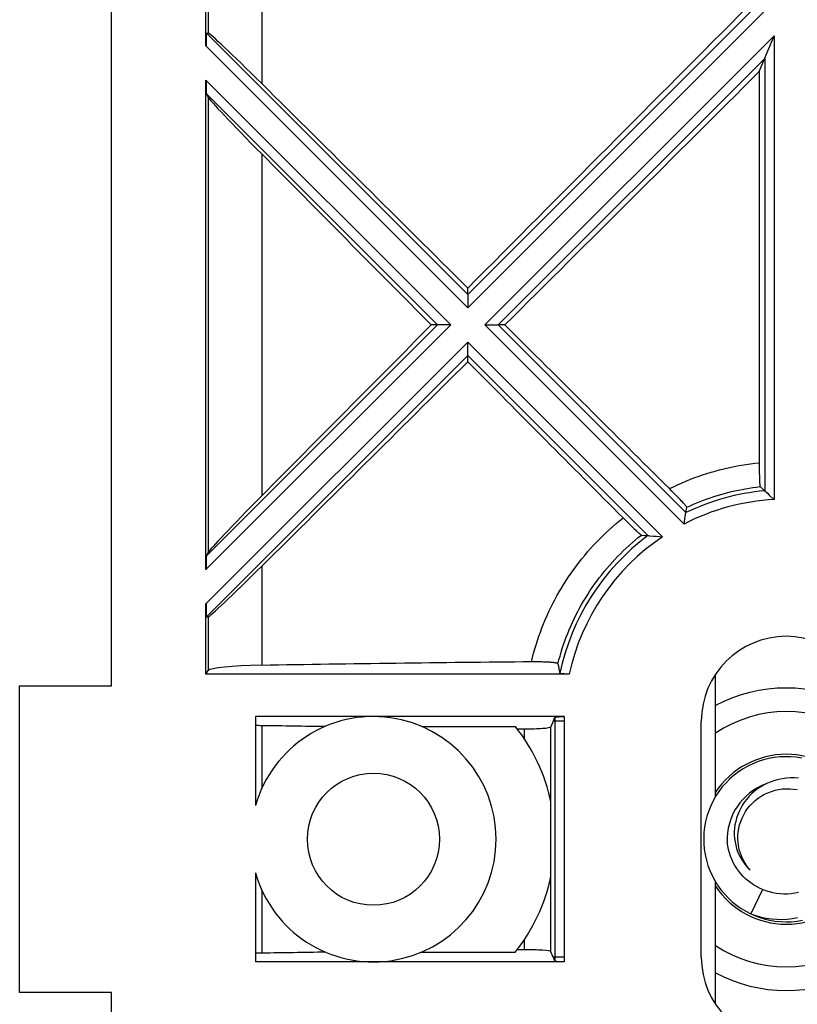
# Model space of a CAD drawing. Units: millimetres. Extents: x 37 to 177, y 61 to 135.
# Drawn here: x 37 to 53, y 94 to 115 of the extents above; entities that cross this region are included whole.
import ezdxf

# ---------------------------------------------------------------- set-up
doc = ezdxf.new("R2010")
doc.units = ezdxf.units.MM
doc.header["$LTSCALE"] = 16.335
doc.layers.get('0').update_dxf_attribs({"linetype": 'CONTINUOUS'})
for name, color, linetype in [('ASSI', 7, 'CONTINUOUS'), ('RACCORDO', 7, 'CONTINUOUS'), ('SUPERFICI', 7, 'CONTINUOUS'), ('TRASH', 7, 'CONTINUOUS')]:
    doc.layers.add(name, color=color, linetype=linetype)

msp = doc.modelspace()

# ---------------------------------------------------------------- linework, layer by layer
at = {"color": 253, "linetype": 'CONTINUOUS'}
for p, q in [((42.083, 116.95), (42.083, 113.677)), ((40.949, 115.88), (40.949, 114.747)), ((46.451, 109.209), (40.912, 114.749)), ((46.815, 108.564), (52.945, 114.693)), ((52.945, 114.693), (52.945, 104.863)), ((46.451, 108.927), (40.901, 114.477)), ((47.097, 108.564), (52.745, 114.211)), ((52.745, 114.211), (52.745, 105.049)), ((46.088, 108.564), (40.901, 113.75)), ((45.806, 108.564), (40.912, 113.457)), ((40.949, 113.385), (40.949, 103.742)), ((42.083, 112.186), (42.083, 104.941)), ((40.901, 103.377), (46.088, 108.564)), ((40.912, 103.67), (45.806, 108.564)), ((51.036, 104.343), (46.815, 108.564)), ((51.075, 104.586), (47.097, 108.564)), ((40.901, 102.65), (46.451, 108.2)), ((50.579, 104.072), (46.451, 108.2)), ((40.912, 102.378), (46.451, 107.918)), ((50.27, 104.099), (46.451, 107.918)), ((42.083, 103.45), (42.083, 101.349)), ((40.949, 102.38), (40.949, 101.24)), ((48.295, 100.164), (48.26, 100.164)), ((48.295, 95.164), (48.26, 95.164))]:
    msp.add_line(p, q, dxfattribs=at)
at = {"color": 7, "linetype": 'CONTINUOUS'}
for p, q in [((40.901, 114.477), (40.901, 116.15)), ((38.901, 100.914), (38.901, 115.353)), ((40.912, 114.749), (40.949, 114.747)), ((52.63, 113.933), (52.945, 114.693)), ((40.901, 103.377), (40.901, 113.75)), ((40.912, 113.457), (40.949, 113.385)), ((46.451, 109.209), (46.451, 109.344)), ((45.806, 108.564), (45.676, 108.564)), ((47.237, 108.564), (47.097, 108.564)), ((46.451, 107.783), (46.451, 107.918)), ((51.062, 104.508), (51.075, 104.586)), ((51.036, 104.343), (51.062, 104.508)), ((50.27, 104.099), (50.282, 104.098)), ((50.282, 104.098), (50.3, 104.096)), ((50.3, 104.096), (50.389, 104.089)), ((50.389, 104.089), (50.45, 104.084)), ((50.45, 104.084), (50.513, 104.079)), ((40.912, 103.67), (40.949, 103.742)), ((40.901, 101.164), (40.901, 102.65)), ((40.912, 102.378), (40.949, 102.38)), ((40.901, 101.164), (40.949, 101.24)), ((48.602, 101.164), (40.901, 101.164)), ((48.53, 101.165), (48.516, 101.165)), ((48.546, 101.164), (48.53, 101.165)), ((48.561, 101.164), (48.546, 101.164)), ((48.578, 101.164), (48.561, 101.164)), ((48.594, 101.164), (48.578, 101.164)), ((51.701, 98.565), (51.701, 101.159)), ((36.951, 94.414), (36.951, 100.914)), ((36.951, 100.914), (38.901, 100.914)), ((48.391, 100.261), (48.405, 100.262)), ((48.405, 100.262), (48.419, 100.262)), ((48.419, 100.262), (48.434, 100.263)), ((48.434, 100.263), (48.449, 100.263)), ((48.449, 100.263), (48.464, 100.263)), ((48.464, 100.263), (48.48, 100.263)), ((48.48, 100.263), (48.496, 100.264)), ((51.401, 95.164), (51.401, 100.164)), ((53.531, 99.382), (53.415, 99.4)), ((51.701, 94.169), (51.701, 96.763)), ((52.697, 96.602), (52.45, 96.083)), ((52.847, 95.95), (52.963, 95.93)), ((48.419, 95.065), (48.405, 95.065)), ((48.434, 95.064), (48.419, 95.065)), ((48.449, 95.064), (48.434, 95.064)), ((48.464, 95.064), (48.449, 95.064)), ((48.48, 95.064), (48.464, 95.064)), ((48.496, 95.064), (48.48, 95.064)), ((38.901, 94.414), (36.951, 94.414)), ((38.901, 79.974), (38.901, 94.414))]:
    msp.add_line(p, q, dxfattribs=at)
for points in [[(50.513, 104.079), (50.566, 104.074), (50.579, 104.072)], [(48.516, 101.165), (48.501, 101.166), (48.495, 101.166), (48.488, 101.166), (48.481, 101.167), (48.475, 101.167), (48.469, 101.168), (48.463, 101.168), (48.458, 101.169), (48.452, 101.169), (48.447, 101.17), (48.442, 101.17), (48.437, 101.171), (48.433, 101.171), (48.429, 101.172), (48.425, 101.172), (48.421, 101.173), (48.418, 101.173), (48.415, 101.174), (48.412, 101.175), (48.41, 101.175), (48.408, 101.176), (48.406, 101.177), (48.404, 101.177), (48.403, 101.178), (48.402, 101.178), (48.401, 101.179), (48.401, 101.18)], [(48.295, 100.247), (48.296, 100.248), (48.297, 100.249), (48.298, 100.249), (48.299, 100.25), (48.301, 100.251), (48.303, 100.251), (48.305, 100.252), (48.308, 100.252), (48.31, 100.253), (48.314, 100.254), (48.317, 100.254), (48.321, 100.255), (48.325, 100.255), (48.329, 100.256), (48.334, 100.257), (48.338, 100.257), (48.343, 100.258), (48.348, 100.258), (48.354, 100.259), (48.36, 100.259), (48.365, 100.259), (48.372, 100.26), (48.378, 100.26), (48.384, 100.261), (48.391, 100.261)], [(53.415, 99.4), (53.298, 99.411), (53.18, 99.413), (53.063, 99.408), (52.946, 99.395), (52.831, 99.374), (52.717, 99.345), (52.605, 99.309), (52.496, 99.265), (52.39, 99.214), (52.288, 99.156), (52.19, 99.092), (52.096, 99.02), (52.008, 98.943), (51.925, 98.86), (51.847, 98.772), (51.776, 98.679), (51.711, 98.581), (51.653, 98.478), (51.602, 98.373), (51.558, 98.264), (51.521, 98.152), (51.492, 98.038), (51.471, 97.923), (51.457, 97.806), (51.452, 97.689), (51.454, 97.571), (51.464, 97.454), (51.482, 97.338), (51.508, 97.223), (51.541, 97.111), (51.582, 97.001), (51.63, 96.893), (51.685, 96.79), (51.747, 96.69), (51.816, 96.595), (51.891, 96.504), (51.971, 96.419), (52.058, 96.339), (52.149, 96.265), (52.245, 96.198), (52.346, 96.137), (52.45, 96.083)], [(53.464, 98.956), (53.378, 98.962), (53.293, 98.963), (53.208, 98.958), (53.124, 98.947), (53.042, 98.931), (52.962, 98.91), (52.883, 98.884), (52.807, 98.853), (52.734, 98.817), (52.663, 98.776), (52.596, 98.732), (52.532, 98.683), (52.473, 98.631), (52.417, 98.575), (52.365, 98.516), (52.317, 98.455), (52.274, 98.39), (52.236, 98.324), (52.202, 98.255), (52.173, 98.185), (52.149, 98.114), (52.13, 98.042), (52.115, 97.969), (52.106, 97.896), (52.101, 97.823), (52.101, 97.75), (52.106, 97.679), (52.116, 97.608), (52.13, 97.538)], [(52.177, 97.664), (52.178, 97.74), (52.184, 97.817), (52.196, 97.893), (52.214, 97.969), (52.238, 98.042), (52.267, 98.114), (52.301, 98.184), (52.34, 98.25), (52.384, 98.314), (52.433, 98.374), (52.487, 98.431), (52.544, 98.484), (52.607, 98.533), (52.673, 98.577), (52.742, 98.616), (52.814, 98.65), (52.888, 98.678), (52.964, 98.701), (53.041, 98.718), (53.119, 98.729), (53.197, 98.734), (53.277, 98.734), (53.357, 98.727), (53.437, 98.715)], [(52.435, 97.015), (52.397, 97.059), (52.362, 97.106), (52.33, 97.155), (52.3, 97.206), (52.273, 97.259), (52.25, 97.313), (52.229, 97.369), (52.212, 97.427), (52.198, 97.486), (52.187, 97.544), (52.18, 97.604), (52.177, 97.664)], [(52.697, 96.602), (52.633, 96.63), (52.57, 96.662), (52.509, 96.698), (52.451, 96.737), (52.395, 96.78), (52.341, 96.827), (52.29, 96.876), (52.241, 96.929), (52.196, 96.985), (52.154, 97.045), (52.115, 97.107), (52.079, 97.172), (52.048, 97.239), (52.02, 97.308), (51.997, 97.378), (51.978, 97.449), (51.964, 97.521), (51.953, 97.594)], [(52.13, 97.538), (52.149, 97.47), (52.172, 97.404), (52.198, 97.34), (52.229, 97.279), (52.264, 97.22), (52.302, 97.164), (52.343, 97.111), (52.388, 97.061), (52.435, 97.015)], [(53.459, 96.536), (53.383, 96.52), (53.307, 96.508), (53.23, 96.502), (53.152, 96.501), (53.074, 96.505), (52.997, 96.514), (52.92, 96.528), (52.844, 96.548), (52.769, 96.572), (52.697, 96.602)], [(52.45, 96.083), (52.558, 96.045), (52.667, 96.015), (52.777, 95.991), (52.889, 95.975), (53, 95.967), (53.111, 95.966), (53.222, 95.972), (53.331, 95.985), (53.439, 96.005)], [(52.459, 96.08), (52.512, 96.055), (52.621, 96.013), (52.733, 95.977), (52.847, 95.95)], [(52.963, 95.93), (53.08, 95.918), (53.198, 95.914), (53.315, 95.917), (53.432, 95.929), (53.548, 95.948)], [(48.405, 95.065), (48.391, 95.066), (48.384, 95.066), (48.378, 95.067), (48.372, 95.067), (48.365, 95.068), (48.36, 95.068), (48.354, 95.068), (48.348, 95.069), (48.343, 95.069), (48.338, 95.07), (48.334, 95.07), (48.329, 95.071), (48.325, 95.072), (48.321, 95.072), (48.317, 95.073), (48.314, 95.073), (48.31, 95.074), (48.308, 95.075), (48.305, 95.075), (48.303, 95.076), (48.301, 95.076), (48.299, 95.077), (48.298, 95.078), (48.297, 95.078), (48.296, 95.079), (48.295, 95.08)]]:
    msp.add_lwpolyline(points, dxfattribs=at)
msp.add_circle((44.451, 97.664), 1.4, dxfattribs=at)
at = {"color": 253, "linetype": 'CONTINUOUS'}
for centre, radius, start, end in [((53.201, 100.164), 4.907, 95.3411, 115.6787), ((53.201, 100.164), 4.707, 93.1283, 117.3952), ((53.201, 100.164), 4.907, 126.6803, 168.0469), ((53.201, 100.164), 4.707, 123.8542, 167.7337), ((53.201, 100.164), 4.907, 179.0219, 180), ((53.201, 100.164), 4.707, 178.7826, 180), ((53.201, 95.164), 4.907, 180, 180.9781), ((53.201, 95.164), 4.707, 180, 181.2174)]:
    msp.add_arc(centre, radius, start, end, dxfattribs=at)
at = {"color": 7, "linetype": 'CONTINUOUS'}
for centre, radius, start, end in [((53.201, 100.164), 1.8, 0, 180), ((53.201, 97.664), 1.8, 33.5486, 146.4514), ((53.201, 97.664), 1.25, 109.8163, 183.1799), ((53.201, 97.664), 1.8, 213.5486, 326.4514), ((53.201, 95.164), 1.8, 180, 360)]:
    msp.add_arc(centre, radius, start, end, dxfattribs=at)
for centre, major_axis, ratio, start_param, end_param in [((56.727, 115.572), (80.092, 80.196), 0.025452, -4.683752, -4.609261), ((40.912, 114.466), (0, 0.283), 0.037007, -0.002185, 1.533705), ((42.347, 113.345), (-1.4, 1.401), 0.024678, -1.356649, -0.027657), ((56.727, 122.106), (80.092, 80.196), 0.025452, -1.715003, -1.647439), ((40.912, 113.74), (0, 0.283), 0.037007, 1.533705, 3.069594), ((56.727, 95.021), (-80.092, 80.196), 0.025452, -1.41671, -1.361511), ((42.347, 111.99), (-1.4, 1.401), 0.024678, 0.077063, 1.406055), ((56.727, 101.555), (-80.092, 80.196), 0.025452, 1.41247, 1.457907), ((56.727, 115.572), (80.092, 80.196), 0.025452, -4.599499, -4.554062), ((56.727, 122.106), (80.092, 80.196), 0.025452, -1.780082, -1.724883), ((42.347, 105.137), (1.4, 1.401), 0.024678, -4.547647, -3.218655), ((40.912, 103.387), (0, 0.283), 0.037007, 0.071998, 1.607888), ((42.347, 103.782), (1.4, 1.401), 0.024678, -3.113936, -1.784944), ((40.912, 102.661), (0, 0.283), 0.037007, -4.675297, -3.139407), ((42.347, 101.234), (1.4, 0), 0.084148, 1.760241, 3.089233), ((53.201, 97.686), (0, 5.97), 0.909825, 1.127386, 1.142863), ((42.347, 100.193), (1.4, 0), 0.084148, -1.857252, -1.760241), ((42.347, 95.134), (1.4, 0), 0.084148, 1.760241, 1.857252), ((53.201, 97.641), (0, 5.97), 0.909825, -4.284455, -4.268979)]:
    msp.add_ellipse(centre, major_axis=major_axis, ratio=ratio, start_param=start_param, end_param=end_param, dxfattribs=at)
at = {"layer": 'ASSI', "color": 7, "linetype": 'CONTINUOUS'}
for p, q in [((52.745, 105.049), (52.795, 105.003)), ((52.745, 105.049), (52.745, 105.049)), ((52.795, 105.003), (52.843, 104.959)), ((41.951, 100.264), (41.951, 98.378)), ((48.496, 100.264), (41.951, 100.264)), ((45.476, 100.053), (47.462, 100.053)), ((48.214, 96.881), (48.214, 98.446)), ((41.951, 96.949), (41.951, 95.064)), ((45.476, 95.274), (47.462, 95.274)), ((48.496, 95.064), (41.951, 95.064))]:
    msp.add_line(p, q, dxfattribs=at)
at = {"layer": 'ASSI', "color": 253, "linetype": 'CONTINUOUS'}
for p, q in [((42.083, 100.078), (42.083, 98.737)), ((42.083, 96.59), (42.083, 95.249))]:
    msp.add_line(p, q, dxfattribs=at)
at = {"layer": 'ASSI', "color": 7, "linetype": 'CONTINUOUS'}
msp.add_lwpolyline([(52.843, 104.959), (52.935, 104.872), (52.945, 104.863)], dxfattribs=at)
for radius, start, end in [(2.6, 195.9424, 164.0576), (3.843, 11.752, 38.4456), (3.843, 321.5544, 348.248)]:
    msp.add_arc((44.451, 97.664), radius, start, end, dxfattribs=at)
for centre, start_param, end_param in [((56.727, 106.914), -1.754602, -1.737459), ((56.727, 88.413), 1.737459, 1.754602)]:
    msp.add_ellipse(centre, major_axis=(80.118, 0), ratio=0.086791, start_param=start_param, end_param=end_param, dxfattribs=at)
at = {"layer": 'RACCORDO', "color": 7, "linetype": 'CONTINUOUS'}
for p, q in [((52.63, 113.933), (52.63, 105.611)), ((52.63, 105.611), (52.63, 105.535)), ((52.63, 105.535), (52.631, 105.476)), ((52.631, 105.476), (52.631, 105.42)), ((52.631, 105.42), (52.632, 105.367)), ((52.632, 105.367), (52.633, 105.33)), ((52.633, 105.33), (52.634, 105.296)), ((52.634, 105.296), (52.635, 105.264)), ((52.635, 105.264), (52.636, 105.245)), ((52.636, 105.245), (52.637, 105.227)), ((52.637, 105.227), (52.638, 105.21)), ((52.638, 105.21), (52.639, 105.195)), ((50.78, 105.037), (50.724, 105.094)), ((50.835, 104.982), (50.78, 105.037)), ((50.877, 104.939), (50.835, 104.982)), ((52.647, 105.138), (52.696, 105.093)), ((50.916, 104.899), (50.877, 104.939)), ((50.952, 104.861), (50.916, 104.899)), ((50.977, 104.835), (50.952, 104.861)), ((51, 104.811), (50.977, 104.835)), ((51.033, 104.776), (51.02, 104.789)), ((51.044, 104.763), (51.033, 104.776)), ((51.075, 104.586), (51.088, 104.661)), ((51.088, 104.661), (51.095, 104.699)), ((49.743, 104.473), (49.777, 104.44)), ((49.777, 104.44), (49.821, 104.396)), ((49.821, 104.396), (49.865, 104.353)), ((49.865, 104.353), (49.907, 104.311)), ((49.907, 104.311), (49.948, 104.272)), ((49.948, 104.272), (49.976, 104.245)), ((49.976, 104.245), (50.003, 104.22)), ((50.003, 104.22), (50.028, 104.196)), ((50.028, 104.196), (50.043, 104.182)), ((50.043, 104.182), (50.057, 104.169)), ((50.057, 104.169), (50.07, 104.157)), ((50.07, 104.157), (50.082, 104.147)), ((50.132, 104.108), (50.202, 104.103)), ((50.202, 104.103), (50.27, 104.099)), ((47.832, 101.423), (47.8, 101.423)), ((47.864, 101.423), (47.832, 101.423)), ((47.896, 101.423), (47.864, 101.423)), ((47.927, 101.423), (47.896, 101.423)), ((47.958, 101.423), (47.927, 101.423)), ((47.989, 101.422), (47.958, 101.423)), ((48.02, 101.421), (47.989, 101.422)), ((48.049, 101.42), (48.02, 101.421)), ((48.078, 101.419), (48.049, 101.42)), ((48.106, 101.418), (48.078, 101.419)), ((48.132, 101.417), (48.106, 101.418)), ((48.158, 101.416), (48.132, 101.417)), ((48.26, 100.164), (48.211, 100.046)), ((48.26, 95.164), (48.211, 95.281))]:
    msp.add_line(p, q, dxfattribs=at)
at = {"layer": 'RACCORDO', "color": 253, "linetype": 'CONTINUOUS'}
for p, q in [((47.653, 99.79), (47.653, 100.005)), ((48.211, 98.461), (48.211, 100.046)), ((48.211, 95.281), (48.211, 96.866)), ((47.653, 95.322), (47.653, 95.537))]:
    msp.add_line(p, q, dxfattribs=at)
for points in [[(50.724, 105.094), (50.809, 105.135), (50.896, 105.175), (50.982, 105.213), (51.07, 105.25), (51.158, 105.286), (51.246, 105.32), (51.336, 105.352), (51.426, 105.383), (51.516, 105.412), (51.607, 105.44), (51.698, 105.466), (51.79, 105.491), (51.882, 105.514), (51.974, 105.535), (52.067, 105.555), (52.16, 105.574), (52.253, 105.59), (52.347, 105.605), (52.441, 105.619), (52.535, 105.631), (52.63, 105.641)], [(51.095, 104.699), (51.165, 104.732), (51.236, 104.763), (51.307, 104.793), (51.378, 104.821), (51.45, 104.849), (51.523, 104.876), (51.596, 104.901), (51.669, 104.926), (51.742, 104.949), (51.816, 104.971), (51.89, 104.992), (51.965, 105.012), (52.04, 105.03), (52.115, 105.048), (52.19, 105.064), (52.266, 105.079), (52.341, 105.093), (52.417, 105.106), (52.494, 105.118), (52.57, 105.128), (52.647, 105.138)], [(47.8, 101.423), (47.822, 101.514), (47.846, 101.605), (47.872, 101.696), (47.899, 101.786), (47.927, 101.875), (47.957, 101.964), (47.989, 102.053), (48.022, 102.141), (48.057, 102.228), (48.093, 102.315), (48.131, 102.402), (48.17, 102.487), (48.211, 102.572), (48.253, 102.657), (48.297, 102.741), (48.342, 102.823), (48.388, 102.906), (48.436, 102.987), (48.485, 103.068), (48.536, 103.147), (48.588, 103.226), (48.642, 103.304), (48.697, 103.381), (48.753, 103.457), (48.81, 103.533), (48.869, 103.607), (48.929, 103.68), (48.99, 103.752), (49.053, 103.824), (49.117, 103.894), (49.182, 103.963), (49.248, 104.031), (49.315, 104.097), (49.384, 104.163), (49.454, 104.227), (49.524, 104.291), (49.596, 104.353), (49.669, 104.414), (49.743, 104.473)], [(48.362, 101.383), (48.383, 101.465), (48.406, 101.546), (48.43, 101.627), (48.455, 101.708), (48.482, 101.788), (48.51, 101.868), (48.539, 101.947), (48.57, 102.026), (48.602, 102.104), (48.635, 102.182), (48.67, 102.259), (48.706, 102.336), (48.744, 102.412), (48.782, 102.487), (48.822, 102.562), (48.864, 102.636), (48.906, 102.71), (48.95, 102.782), (48.995, 102.854), (49.041, 102.926), (49.088, 102.996), (49.137, 103.066), (49.187, 103.134), (49.238, 103.202), (49.29, 103.27), (49.343, 103.336), (49.397, 103.401), (49.453, 103.466), (49.509, 103.529), (49.567, 103.592), (49.626, 103.653), (49.686, 103.714), (49.746, 103.773), (49.808, 103.832), (49.871, 103.889), (49.935, 103.945), (50, 104.001), (50.065, 104.055), (50.132, 104.108)]]:
    msp.add_lwpolyline(points, dxfattribs=at)
at = {"layer": 'RACCORDO', "color": 7, "linetype": 'CONTINUOUS'}
for points in [[(52.639, 105.195), (52.639, 105.188), (52.64, 105.182), (52.64, 105.176), (52.641, 105.17), (52.641, 105.165), (52.642, 105.16), (52.642, 105.156), (52.643, 105.152), (52.643, 105.149), (52.644, 105.146), (52.644, 105.143), (52.645, 105.141), (52.645, 105.14), (52.646, 105.138), (52.647, 105.138)], [(52.696, 105.093), (52.729, 105.064), (52.745, 105.049)], [(51.02, 104.789), (51.014, 104.796), (51, 104.811)], [(51.095, 104.699), (51.095, 104.7), (51.095, 104.701), (51.094, 104.703), (51.093, 104.704), (51.092, 104.706), (51.09, 104.708), (51.088, 104.711), (51.086, 104.714), (51.084, 104.717), (51.081, 104.72), (51.078, 104.724), (51.075, 104.728), (51.071, 104.732), (51.067, 104.736), (51.063, 104.741), (51.059, 104.746), (51.054, 104.752), (51.044, 104.763)], [(50.082, 104.147), (50.088, 104.142), (50.093, 104.137), (50.098, 104.133), (50.103, 104.129), (50.107, 104.126), (50.111, 104.122), (50.115, 104.119), (50.118, 104.117), (50.121, 104.114), (50.124, 104.113), (50.126, 104.111), (50.128, 104.11), (50.13, 104.109), (50.131, 104.108), (50.132, 104.108)], [(48.362, 101.383), (48.361, 101.384), (48.36, 101.386), (48.359, 101.387), (48.357, 101.388), (48.355, 101.389), (48.352, 101.391), (48.349, 101.392), (48.345, 101.393), (48.341, 101.394), (48.336, 101.395), (48.331, 101.397), (48.326, 101.398), (48.32, 101.399), (48.313, 101.4), (48.307, 101.401), (48.299, 101.402), (48.292, 101.403), (48.284, 101.405), (48.275, 101.406), (48.266, 101.407), (48.257, 101.408), (48.248, 101.409), (48.238, 101.41), (48.227, 101.411), (48.217, 101.411), (48.206, 101.412), (48.194, 101.413), (48.182, 101.414), (48.158, 101.416)]]:
    msp.add_lwpolyline(points, dxfattribs=at)
for start, end in [(62.0759, 117.9241), (242.0759, 297.9241)]:
    msp.add_arc((53.201, 97.664), 3.204, start, end, dxfattribs=at)
at = {"layer": 'RACCORDO', "color": 253, "linetype": 'CONTINUOUS'}
for start, end in [(56.3065, 123.6935), (236.3065, 303.6935)]:
    msp.add_arc((53.201, 97.664), 2.704, start, end, dxfattribs=at)
at = {"layer": 'RACCORDO', "color": 7, "linetype": 'CONTINUOUS'}
for centre, major_axis, ratio, start_param, end_param in [((56.727, 95.021), (-80.092, 80.196), 0.025452, -1.470321, -1.426589), ((56.727, 101.555), (-80.092, 80.196), 0.025452, 1.467669, 1.508998), ((56.727, 94.513), (80.118, 0), 0.086791, 1.682452, 1.754602), ((53.201, 102.412), (0, 5.418), 0.909825, -4.521314, -4.482954), ((56.727, 106.914), (80.118, 0), 0.086791, -1.686247, -1.684296), ((47.711, 100.047), (0.5, 0), 0.084148, -1.687829, -0.034907), ((56.727, 88.413), (80.118, 0), 0.086791, 1.684296, 1.686247), ((47.711, 95.28), (0.5, 0), 0.084148, 0.034907, 1.687829)]:
    msp.add_ellipse(centre, major_axis=major_axis, ratio=ratio, start_param=start_param, end_param=end_param, dxfattribs=at)
at = {"layer": 'SUPERFICI', "color": 253, "linetype": 'CONTINUOUS'}
for p, q in [((48.295, 100.164), (48.295, 95.164)), ((48.495, 100.164), (48.295, 100.164)), ((48.495, 100.164), (48.495, 95.164)), ((48.495, 95.164), (48.295, 95.164))]:
    msp.add_line(p, q, dxfattribs=at)
at = {"layer": 'TRASH', "color": 253, "linetype": 'CONTINUOUS'}
for p, q in [((46.451, 109.209), (52.556, 115.314)), ((46.451, 108.927), (52.838, 115.314))]:
    msp.add_line(p, q, dxfattribs=at)
at = {"layer": 'TRASH', "color": 7, "linetype": 'CONTINUOUS'}
for p, q in [((46.451, 109.209), (46.452, 109.051)), ((46.452, 109.051), (46.451, 109.028)), ((46.061, 108.563), (45.817, 108.564)), ((46.088, 108.564), (46.061, 108.563)), ((46.815, 108.564), (46.842, 108.564)), ((47.017, 108.564), (47.097, 108.564)), ((46.451, 107.918), (46.452, 107.956))]:
    msp.add_line(p, q, dxfattribs=at)
for points in [[(46.451, 109.028), (46.452, 108.954), (46.451, 108.927)], [(45.817, 108.564), (45.811, 108.564), (45.807, 108.564), (45.806, 108.564)], [(46.842, 108.564), (46.893, 108.564), (47.017, 108.564)], [(46.452, 108.08), (46.451, 108.168), (46.451, 108.2)], [(46.452, 107.956), (46.451, 107.989), (46.452, 108.08)]]:
    msp.add_lwpolyline(points, dxfattribs=at)

doc.saveas('drawing.dxf')
